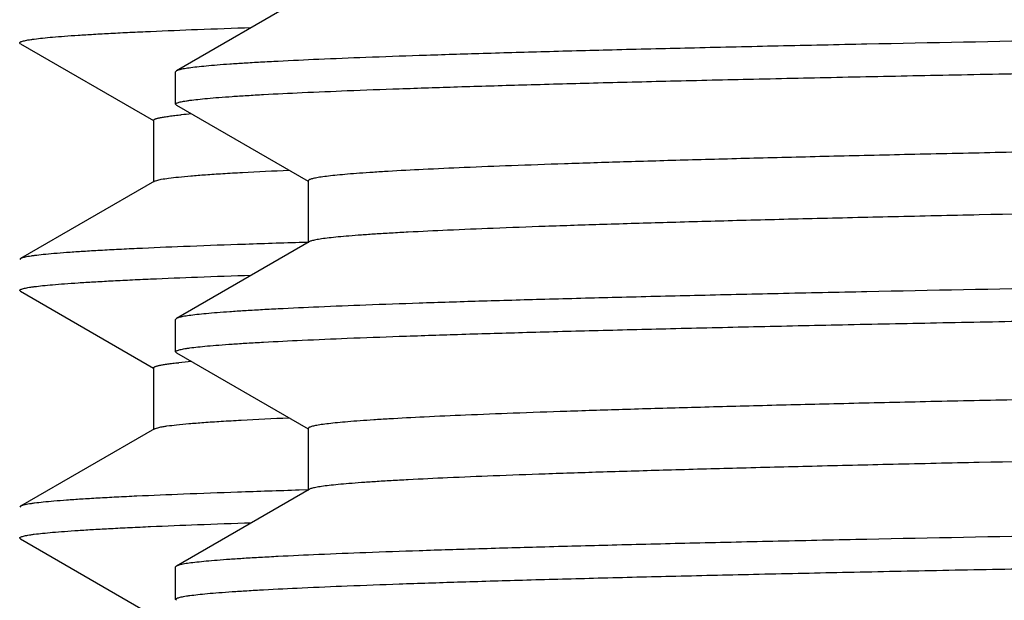
# Model space of a CAD drawing. Units: inches. Extents: x 0 to 11, y 0 to 8.5.
# Drawn here: x 4.7 to 4.8, y 4.8 to 4.8 of the extents above; entities that cross this region are included whole.
import ezdxf

# ---------------------------------------------------------------- set-up
doc = ezdxf.new("R2010")
doc.units = ezdxf.units.IN
doc.header["$LTSCALE"] = 0.605
doc.header["$MEASUREMENT"] = 0
doc.layers.get('0').update_dxf_attribs({"linetype": 'CONTINUOUS'})

msp = doc.modelspace()

# ---------------------------------------------------------------- linework, layer by layer
at = {"color": 7, "linetype": 'CONTINUOUS'}
for p, q in [((4.6979111332, 4.8183769319), (4.6845023518, 4.8106331822)), ((4.6687483645, 4.8133743892), (4.6686724268, 4.8134621218)), ((4.6687483235, 4.8133743892), (4.6821825045, 4.8056161906)), ((4.6844223602, 4.8072695559), (4.6844223602, 4.8105407951)), ((4.6845023895, 4.8106331822), (4.6844224249, 4.8105407951)), ((4.6845023897, 4.8071771685), (4.6844224249, 4.8072695559)), ((4.6845023521, 4.8071771685), (4.6978064117, 4.7994938978)), ((4.6822023602, 4.8056505727), (4.6822023602, 4.7994005727)), ((4.6822817586, 4.7994922743), (4.6687483235, 4.7916767562)), ((4.6822817803, 4.7994922743), (4.6829705573, 4.7996858553)), ((4.6978273622, 4.7995301744), (4.6978273622, 4.7932801744)), ((4.6979111352, 4.7933769309), (4.6845023521, 4.7856331802)), ((4.6977892677, 4.7933202516), (4.6969144198, 4.7932936334)), ((4.6687483645, 4.7916767561), (4.6686724268, 4.7915890235)), ((4.6687483645, 4.7883743681), (4.6686724268, 4.7884621006)), ((4.6687483235, 4.788374368), (4.6821825045, 4.7806161694)), ((4.6844223602, 4.7822695345), (4.6844223602, 4.7855407928)), ((4.6845023898, 4.7856331802), (4.6844224249, 4.7855407928)), ((4.6845023897, 4.7821771471), (4.6844224249, 4.7822695345)), ((4.6845023521, 4.7821771471), (4.6978064132, 4.7744938755)), ((4.6822023602, 4.7806505515), (4.6822023602, 4.7744005515)), ((4.6822818268, 4.7744922531), (4.6828370057, 4.7746598524)), ((4.6978273637, 4.7745301521), (4.6978273637, 4.7682801521)), ((4.6822817586, 4.7744922531), (4.6687483235, 4.766676735)), ((4.6979111366, 4.7683769087), (4.6845023521, 4.7606331571)), ((4.6977892695, 4.7683202302), (4.6969143604, 4.7682936102)), ((4.6687483645, 4.7666767349), (4.6686724268, 4.7665890024)), ((4.6687483642, 4.7633743719), (4.6686724268, 4.7634621041)), ((4.6687483232, 4.7633743718), (4.6821825046, 4.755616173)), ((4.6845023898, 4.7606331571), (4.6844224249, 4.7605407697)), ((4.6844223602, 4.75726953), (4.6844223602, 4.7605407697)), ((4.6845023895, 4.7571771429), (4.6844224249, 4.75726953))]:
    msp.add_line(p, q, dxfattribs=at)
for centre, radius, start, end in [((4.6918960697, 4.7352670599), 0.0712627117, 94.7361604424, 95.5549428751), ((4.6914311614, 4.7154623536), 0.0660467858, 94.6907797472, 95.8155777054)]:
    msp.add_arc(centre, radius, start, end, dxfattribs=at)
for points, knots in [([(4.9811723602, 4.8167907877), (4.971619682, 4.816662704), (4.9526036472, 4.8164077361), (4.9243020008, 4.8160247176), (4.8965320048, 4.8156417697), (4.8695532097, 4.8152589328), (4.8436178549, 4.8148762598), (4.8189683638, 4.8144938131), (4.7958351699, 4.8141116953), (4.7744345113, 4.8137299964), (4.7577759665, 4.8134040182), (4.7454639557, 4.8131407886), (4.7370425151, 4.8129490075), (4.7291919239, 4.8127573256), (4.7219305716, 4.8125657697), (4.7152754052, 4.8123743743), (4.7092420072, 4.8121831972), (4.7038444459, 4.8119923352), (4.6990953556, 4.8118018709), (4.6955485036, 4.8116373783), (4.6930436219, 4.8115038006), (4.6914167171, 4.8114081144), (4.6899592093, 4.811312561), (4.6886719047, 4.8112171952), (4.6875555653, 4.8111220767), (4.6866107681, 4.8110274202), (4.6858380365, 4.8109332611), (4.6853022507, 4.810850805), (4.6849607673, 4.810782075), (4.6847685304, 4.8107349409), (4.6846193186, 4.8106882011), (4.6845357142, 4.810652433), (4.6845023895, 4.8106331822)], [0, 0, 0, 0, 0.0965694849, 0.1922360021, 0.2861061513, 0.3773020726, 0.4649716994, 0.5482955703, 0.6264951084, 0.6988395201, 0.7646529892, 0.7949158505, 0.8233207412, 0.8498010058, 0.8742951532, 0.8967457431, 0.9171007898, 0.9353127188, 0.9513395452, 0.9651441502, 0.9712033003, 0.9766953786, 0.9816176191, 0.985967642, 0.9897432067, 0.9929424994, 0.9955650383, 0.9976115583, 0.9984197459, 0.9990856024, 0.9996109797, 1, 1, 1, 1]), ([(4.6686724268, 4.8134621218), (4.6686724268, 4.8134704166), (4.668677298, 4.8134887356), (4.6686964862, 4.8135134012), (4.6687264507, 4.8135374173), (4.668787212, 4.8135726208), (4.6688936297, 4.8136142085), (4.6690562699, 4.8136613003), (4.669264843, 4.8137087043), (4.6695193193, 4.8137564279), (4.6698198395, 4.8138043205), (4.6703120098, 4.8138724654), (4.6710425364, 4.8139555125), (4.6720571479, 4.8140508745), (4.6732546944, 4.8141465654), (4.6746344662, 4.8142425466), (4.6761956617, 4.8143387018), (4.6779373975, 4.814434984), (4.6798586608, 4.8145313602), (4.6827757399, 4.8146653244), (4.6868615918, 4.8148306573), (4.6902478991, 4.8149504699), (4.6920572582, 4.8150111662)], [0, 0, 0, 0, 0.0010588469, 0.0023257357, 0.003929702, 0.0059357575, 0.0112682258, 0.018455717, 0.0275451498, 0.0385574271, 0.051502952, 0.0663871738, 0.1019804939, 0.145345009, 0.1964713757, 0.2553332752, 0.321899601, 0.3961375834, 0.4780082307, 0.56746085, 0.7689011511, 1, 1, 1, 1]), ([(4.6844224249, 4.8072695559), (4.6844224249, 4.8072779041), (4.684427056, 4.8072962302), (4.68444554, 4.8073211597), (4.6844745144, 4.8073454318), (4.6845331367, 4.8073809172), (4.6846359632, 4.8074229098), (4.6847931638, 4.8074704324), (4.6849947183, 4.8075182649), (4.6852406033, 4.8075664083), (4.6855309647, 4.8076147208), (4.6860064368, 4.8076834535), (4.6867122136, 4.8077672237), (4.6876924714, 4.8078634164), (4.6888494335, 4.8079599408), (4.6901824027, 4.8080567552), (4.6916905968, 4.8081537545), (4.6940489795, 4.8082898339), (4.6974276678, 4.8084569449), (4.7019930402, 4.8086500003), (4.7072308938, 4.8088435181), (4.7131286798, 4.8090374346), (4.7196721577, 4.8092315951), (4.7268456177, 4.809425954), (4.7346317455, 4.8096204501), (4.7430118159, 4.8098150607), (4.7519656179, 4.8100097537), (4.7614716036, 4.8102045225), (4.7751830461, 4.8104706886), (4.7935202414, 4.81080079), (4.8168359501, 4.8111885425), (4.8417342984, 4.8115766245), (4.8679754907, 4.8119649615), (4.8953068471, 4.8123534737), (4.9234650846, 4.8127421062), (4.9521791088, 4.8131308149), (4.9714768005, 4.8133895597), (4.9811723602, 4.8135195594)], [0, 0, 0, 0, 8.43494e-05, 0.0001840716, 0.000308987, 0.000464206, 0.0008747283, 0.0014264104, 0.0021231151, 0.0029665809, 0.0039576839, 0.0050968904, 0.0078203991, 0.0111378508, 0.0150485602, 0.0195505194, 0.0246413595, 0.0303185693, 0.0434189243, 0.0588205526, 0.0764877013, 0.0963776647, 0.1184433714, 0.1426314635, 0.168884241, 0.1971382496, 0.2273257889, 0.2593740656, 0.2932060734, 0.3658911386, 0.4446814842, 0.5288185748, 0.6174924932, 0.7098493145, 0.8050002071, 0.9020280677, 1, 1, 1, 1]), ([(5.2636464006, 4.8117181378), (5.26344316, 4.8116817116), (5.2629819551, 4.8116123428), (5.2622082024, 4.8115189723), (5.2612736541, 4.8114250989), (5.259708213, 4.8112904883), (5.2573533005, 4.8111272673), (5.2540539654, 4.8109401759), (5.2501297617, 4.8107522914), (5.2455896541, 4.8105637274), (5.2404439934, 4.8103747772), (5.234704537, 4.8101855349), (5.2283844397, 4.8099960802), (5.218839682, 4.8097333377), (5.2055766288, 4.8094093765), (5.1881503745, 4.8090325661), (5.1688290543, 4.8086550741), (5.1477895592, 4.8082770439), (5.1252245237, 4.8078986544), (5.1013405406, 4.8075200003), (5.0763563013, 4.8071411584), (5.0505005489, 4.8067621832), (5.0240100328, 4.8063831194), (4.9971272876, 4.8060040037), (4.9700984663, 4.8056248693), (4.9431710336, 4.8052457478), (4.9165915488, 4.8048666721), (4.8906033655, 4.8044876778), (4.8654444382, 4.8041088082), (4.8413451169, 4.8037301144), (4.8185260549, 4.8033516736), (4.7971961802, 4.8029735579), (4.7804420214, 4.8026515579), (4.7679285223, 4.8023919365), (4.7592618073, 4.8022020218), (4.7511033737, 4.8020121877), (4.7434718314, 4.8018224275), (4.7363847322, 4.8016327855), (4.7298582274, 4.8014432707), (4.7239073369, 4.8012539555), (4.7185456075, 4.8010648729), (4.7137853726, 4.8008761825), (4.7096374491, 4.8006879405), (4.706568338, 4.8005249886), (4.7044264424, 4.800392303), (4.7030568649, 4.8002977227), (4.7018465044, 4.8002033217), (4.7007960067, 4.8001092006), (4.6999059843, 4.8000154092), (4.6992652497, 4.799933725), (4.6988336763, 4.7998667109), (4.6985700777, 4.7998196002), (4.6983468332, 4.7997726371), (4.6981637959, 4.7997259974), (4.698020953, 4.7996795441), (4.6979276102, 4.7996387068), (4.6978744814, 4.7996038924), (4.6978424117, 4.7995755352), (4.6978273985, 4.799547421), (4.6978274073, 4.7995301743)], [0, 0, 0, 0, 0.0010942584, 0.002470872, 0.0041301119, 0.0060716372, 0.010797534, 0.0166394487, 0.0235847082, 0.0316178771, 0.0407208797, 0.0508729912, 0.0620512249, 0.0742299267, 0.1014755936, 0.1323610232, 0.166603768, 0.2038905118, 0.2438800778, 0.2862064154, 0.3304821684, 0.3763019817, 0.4232464993, 0.470885907, 0.518784177, 0.5665027659, 0.6136049058, 0.6596593682, 0.7042446084, 0.7469524851, 0.7873920957, 0.8251933157, 0.8600102055, 0.876198926, 0.8915242232, 0.9059514174, 0.9194471189, 0.9319808914, 0.9435236872, 0.9540495836, 0.9635341869, 0.9719563514, 0.9792966649, 0.9855390545, 0.9882440617, 0.9906695601, 0.9928144883, 0.9946778804, 0.9962589014, 0.9975571857, 0.9981004609, 0.9985733411, 0.9989761101, 0.9993092735, 0.9995737903, 0.999771692, 0.9998471784, 0.9999085995, 1, 1, 1, 1]), ([(4.6822024263, 4.8056505727), (4.6822024187, 4.805677538), (4.6822410658, 4.8057196676), (4.682305477, 4.8057565209), (4.6823833822, 4.8057905211), (4.6824820333, 4.8058237296), (4.6826026382, 4.8058574221), (4.6827449006, 4.8058910971), (4.6829776606, 4.8059389902), (4.6833234991, 4.8059973898), (4.6838042324, 4.8060644702), (4.684371878, 4.8061317742), (4.6847795556, 4.8061738181), (4.684997823, 4.8061951098)], [0, 0, 0, 0, 0.0280331205, 0.0503465216, 0.0793716813, 0.1154543288, 0.158769194, 0.2094120063, 0.2674398937, 0.4057754354, 0.5739446486, 0.7720124121, 1, 1, 1, 1]), ([(5.2645172901, 4.8057801801), (5.2645172911, 4.8057719178), (5.264513022, 4.8057539114), (5.2644957176, 4.8057291277), (5.2644684592, 4.805704986), (5.2644134561, 4.8056698094), (5.2643167826, 4.8056280858), (5.2641689139, 4.8055809023), (5.2639793767, 4.8055334177), (5.2637481851, 4.8054856397), (5.2634751901, 4.8054376958), (5.2630282278, 4.8053695002), (5.262364714, 4.8052863759), (5.261443099, 4.8051909222), (5.26035534, 4.8050951424), (5.2591020799, 4.8049990767), (5.2576840514, 4.804902828), (5.2554665993, 4.8047677976), (5.2522896191, 4.8046019811), (5.247996483, 4.8044104137), (5.2430705582, 4.8042183954), (5.2375234282, 4.804025975), (5.2313683135, 4.8038333191), (5.2246197255, 4.80364046), (5.2172937432, 4.8034474709), (5.2094076675, 4.8032543625), (5.2009802712, 4.8030611778), (5.192031475, 4.8028679125), (5.1791196608, 4.8026037766), (5.1618456928, 4.8022761852), (5.1398731563, 4.8018914206), (5.116395812, 4.8015063275), (5.0916362696, 4.80112098), (5.0658293015, 4.8007354573), (5.0392196057, 4.8003498122), (5.0120595036, 4.7999640898), (4.9846065219, 4.7995783278), (4.9571209813, 4.7991925617), (4.9298634924, 4.7988068259), (4.9030925236, 4.7984211578), (4.8770619088, 4.7980355994), (4.8520184819, 4.7976502036), (4.8281996957, 4.7972650338), (4.8058314057, 4.7968801931), (4.7851256989, 4.7964957719), (4.7690008361, 4.7961675081), (4.7570780449, 4.7959024359), (4.7489193037, 4.7957092843), (4.7413114217, 4.7955162298), (4.734272493, 4.7953233049), (4.7278191527, 4.7951305358), (4.7219667636, 4.7949379918), (4.7167291281, 4.7947457544), (4.7121187261, 4.7945539244), (4.708674078, 4.7943882626), (4.7062402063, 4.79425375), (4.7046584345, 4.7941573798), (4.7032406514, 4.7940611358), (4.7019876527, 4.7939650766), (4.7009001491, 4.7938692621), (4.6999787248, 4.793773912), (4.69922392, 4.7936790444), (4.6986997069, 4.7935959754), (4.6983647495, 4.7935268078), (4.6981753329, 4.7934792937), (4.6980275598, 4.7934321598), (4.6979444884, 4.7933961943), (4.6979111362, 4.7933769309)], [0, 0, 0, 0, 4.37234e-05, 9.46898e-05, 0.0001576938, 0.000235331, 0.0004393038, 0.0007123214, 0.0010564641, 0.0014726807, 0.0019614586, 0.0025230623, 0.0038652182, 0.0054996397, 0.0074260999, 0.0096436664, 0.0121511832, 0.0149474203, 0.0213999698, 0.0289861916, 0.0376889478, 0.0474873891, 0.0583588994, 0.0702773904, 0.0832151043, 0.0971410328, 0.1120225758, 0.1278241403, 0.1445086191, 0.1803654971, 0.2192534504, 0.2608039181, 0.3046230524, 0.3502954949, 0.3973882589, 0.445454938, 0.4940398102, 0.5426823267, 0.5909212896, 0.6382994406, 0.6843675741, 0.7286890292, 0.770843612, 0.8104317931, 0.8470783245, 0.8804359609, 0.8957813202, 0.9101886781, 0.9236236673, 0.9360547664, 0.9474522745, 0.9577895927, 0.9670420003, 0.9751881369, 0.9822085998, 0.9852917466, 0.9880876591, 0.9905947189, 0.9928117759, 0.994737801, 0.9963718943, 0.9977135957, 0.9987633965, 0.9991793764, 0.9995233169, 0.9997961774, 1, 1, 1, 1]), ([(4.6829705573, 4.7996858553), (4.6832177786, 4.7997317795), (4.6837972705, 4.799816635), (4.6847927632, 4.7999288239), (4.6860367502, 4.8000418336), (4.6875281873, 4.8001555695), (4.6892659559, 4.8002696868), (4.692070824, 4.8004314125), (4.6942971971, 4.8005382704), (4.6958623715, 4.8006079807)], [0, 0, 0, 0, 0.05834156, 0.1358131179, 0.2324294603, 0.3481382144, 0.48285522, 0.6364883403, 1, 1, 1, 1]), ([(4.6969144198, 4.7932936334), (4.6948393542, 4.7932300352), (4.6909388788, 4.7931043402), (4.6854679043, 4.7929043272), (4.6813834854, 4.7927315601), (4.6785008635, 4.7925912304), (4.6766306071, 4.7924907425), (4.6749567715, 4.7923904004), (4.6734803971, 4.7922902464), (4.6722024051, 4.7921904157), (4.671123623, 4.7920909497), (4.6703498507, 4.7920042607), (4.6698313275, 4.7919330202), (4.6695171775, 4.7918830738), (4.6692531939, 4.7918333358), (4.6690391616, 4.7917839594), (4.6688751597, 4.7917350371), (4.6687840021, 4.7916973426), (4.6687483645, 4.7916767561)], [0, 0, 0, 0, 0.2205402432, 0.4145660939, 0.581574601, 0.6548169167, 0.7211521299, 0.7805397696, 0.8329482486, 0.8783477762, 0.9167123191, 0.9480311127, 0.9610497404, 0.9723105077, 0.9818185556, 0.9895839885, 0.9956279219, 1, 1, 1, 1]), ([(4.9811723602, 4.7917907969), (4.9716196822, 4.791662713), (4.9526036479, 4.7914077446), (4.9243020022, 4.7910247253), (4.8965320067, 4.7906417767), (4.8695532121, 4.7902589391), (4.8436178577, 4.7898762653), (4.8189683671, 4.7894938179), (4.7958351735, 4.7891116994), (4.7744345152, 4.7887299997), (4.7577759705, 4.7884040209), (4.7454639597, 4.7881407909), (4.7370425191, 4.7879490094), (4.7291919277, 4.7877573272), (4.7219305753, 4.787565771), (4.7152754087, 4.7873743752), (4.7092420106, 4.7871831978), (4.703844449, 4.7869923354), (4.6990953584, 4.7868018708), (4.6955485061, 4.786637378), (4.6930436243, 4.7865038001), (4.6914167192, 4.7864081137), (4.6899592112, 4.7863125601), (4.6886719064, 4.7862171941), (4.6875555668, 4.7861220754), (4.6866107694, 4.7860274188), (4.6858380376, 4.7859332596), (4.6853022515, 4.7858508034), (4.684960768, 4.7857820733), (4.684768531, 4.7857349391), (4.6846193189, 4.7856881992), (4.6845357146, 4.785652431), (4.6845023898, 4.7856331802)], [0, 0, 0, 0, 0.0965694826, 0.1922359977, 0.2861061448, 0.3773020648, 0.4649716896, 0.5482955596, 0.6264950958, 0.698839507, 0.7646529756, 0.7949158371, 0.823320728, 0.8498009929, 0.8742951406, 0.8967457312, 0.9171007787, 0.9353127085, 0.9513395359, 0.9651441421, 0.9712032928, 0.9766953718, 0.9816176129, 0.9859676366, 0.9897432021, 0.9929424956, 0.9955650354, 0.9976115563, 0.9984197444, 0.9990856014, 0.9996109792, 1, 1, 1, 1]), ([(4.6686724268, 4.7884621006), (4.6686724268, 4.7884703954), (4.668677298, 4.7884887144), (4.6686964862, 4.78851338), (4.6687264506, 4.788537396), (4.6687872118, 4.7885725995), (4.6688936294, 4.7886141872), (4.6690562693, 4.788661279), (4.6692648421, 4.7887086829), (4.669519318, 4.7887564065), (4.6698198378, 4.788804299), (4.6703120074, 4.7888724438), (4.6710425328, 4.7889554908), (4.6720571428, 4.7890508528), (4.6732546875, 4.7891465436), (4.6746344572, 4.7892425246), (4.6761956504, 4.7893386798), (4.6779373836, 4.7894349619), (4.679858644, 4.789531338), (4.6827757188, 4.7896653021), (4.6868615646, 4.7898306349), (4.6902478669, 4.7899504474), (4.6920572234, 4.7900111436)], [0, 0, 0, 0, 0.0010588475, 0.0023257367, 0.0039297033, 0.0059357591, 0.0112682276, 0.0184557189, 0.0275451517, 0.0385574289, 0.0515029536, 0.0663871752, 0.1019804949, 0.1453450094, 0.1964713755, 0.2553332743, 0.3218995994, 0.396137581, 0.4780082276, 0.5674608463, 0.7689011479, 1, 1, 1, 1]), ([(4.6844224249, 4.7822695345), (4.6844224249, 4.7822778827), (4.684427056, 4.7822962088), (4.68444554, 4.7823211383), (4.6844745144, 4.7823454105), (4.6845331367, 4.7823808958), (4.6846359632, 4.7824228884), (4.6847931638, 4.782470411), (4.6849947183, 4.7825182436), (4.6852406033, 4.782566387), (4.6855309647, 4.7826146995), (4.6860064368, 4.7826834322), (4.6867122136, 4.7827672024), (4.6876924714, 4.7828633951), (4.6888494335, 4.7829599196), (4.6901824027, 4.783056734), (4.6916905968, 4.7831537332), (4.6940489795, 4.7832898127), (4.6974276678, 4.7834569237), (4.7019930402, 4.7836499791), (4.7072308938, 4.783843497), (4.7131286798, 4.7840374135), (4.7196721576, 4.784231574), (4.7268456177, 4.7844259329), (4.7346317454, 4.7846204292), (4.7430118158, 4.7848150397), (4.7519656178, 4.7850097328), (4.7614716035, 4.7852045017), (4.775183046, 4.7854706678), (4.7935202412, 4.7858007693), (4.8168359498, 4.786188522), (4.841734298, 4.7865766041), (4.8679754905, 4.7869649412), (4.8953068469, 4.7873534536), (4.9234650846, 4.7877420862), (4.9521791088, 4.7881307951), (4.9714768005, 4.78838954), (4.9811723602, 4.7885195398)], [0, 0, 0, 0, 8.43494e-05, 0.0001840716, 0.0003089871, 0.000464206, 0.0008747283, 0.0014264104, 0.0021231151, 0.0029665809, 0.003957684, 0.0050968905, 0.0078203991, 0.0111378508, 0.0150485602, 0.0195505194, 0.0246413595, 0.0303185693, 0.0434189244, 0.0588205526, 0.0764877012, 0.0963776645, 0.1184433713, 0.1426314633, 0.1688842407, 0.1971382492, 0.2273257887, 0.2593740652, 0.2932060727, 0.3658911381, 0.4446814828, 0.5288185739, 0.6174924923, 0.7098493141, 0.8050002069, 0.9020280677, 1, 1, 1, 1]), ([(5.263930482, 4.7867740426), (5.2637583625, 4.7867364648), (5.2633581617, 4.7866662138), (5.2626747077, 4.7865728865), (5.2618287685, 4.7864789271), (5.2608208399, 4.7863844506), (5.2596513777, 4.7862896829), (5.2577714495, 4.7861555745), (5.2550230153, 4.7859916905), (5.2512513773, 4.7858030544), (5.2468556004, 4.7856138359), (5.2418457517, 4.7854241036), (5.2362334558, 4.785234083), (5.230031596, 4.7850438049), (5.2206264193, 4.7847795961), (5.2075148526, 4.7844540209), (5.190242753, 4.7840756257), (5.171038839, 4.7836965047), (5.1500805474, 4.7833168135), (5.1275615247, 4.7829367432), (5.1036898435, 4.7825563945), (5.0786860829, 4.7821758481), (5.0527812746, 4.7817951615), (5.0262147902, 4.781414381), (4.9992320995, 4.7810335448), (4.9720825375, 4.780652687), (4.9450169607, 4.78027184), (4.9182854705, 4.7798910371), (4.8921350611, 4.7795103148), (4.866807375, 4.7791297166), (4.8425364373, 4.7787492939), (4.8195465177, 4.7783691253), (4.7980500425, 4.7779892808), (4.7811612742, 4.7776658322), (4.768544673, 4.7774050309), (4.7598050229, 4.7772142532), (4.7515770019, 4.7770235403), (4.7438796957, 4.7768329196), (4.736730822, 4.7766423979), (4.730146971, 4.7764520253), (4.72414329, 4.7762618305), (4.7187337115, 4.7760718934), (4.7139306583, 4.7758823253), (4.7097452716, 4.7756932321), (4.7066483127, 4.7755295294), (4.704486917, 4.7753962315), (4.7031048008, 4.7753012235), (4.7018833617, 4.775206394), (4.7008232778, 4.7751118339), (4.6999251123, 4.7750176053), (4.6992784668, 4.7749355543), (4.698842881, 4.7748682355), (4.6985768558, 4.7748209112), (4.6983515864, 4.7747737321), (4.6981669137, 4.7747268785), (4.6980228005, 4.77468021), (4.6979286195, 4.7746391891), (4.6978749846, 4.7746042128), (4.6978426225, 4.7745757523), (4.6978274112, 4.7745474964), (4.6978274019, 4.7745301521)], [0, 0, 0, 0, 0.000933175, 0.0021508143, 0.0036535696, 0.0054411537, 0.0075129723, 0.0098682616, 0.015424141, 0.022096578, 0.0298710581, 0.0387295404, 0.0486521855, 0.0596157987, 0.071595585, 0.0984900751, 0.1290876925, 0.1631060417, 0.2002310436, 0.2401198473, 0.2824040164, 0.3266929852, 0.3725775958, 0.4196340055, 0.4674274471, 0.5155164428, 0.5634566683, 0.6108052915, 0.6571248369, 0.7019874467, 0.7449786498, 0.7857013451, 0.8237793785, 0.8588610746, 0.8751758143, 0.8906225173, 0.9051651426, 0.9187705086, 0.9314068588, 0.9430454296, 0.9536590488, 0.9632236599, 0.9717170159, 0.9791200369, 0.98541572, 0.9881439116, 0.9905904133, 0.99275385, 0.9946331229, 0.9962276803, 0.9975372627, 0.998085259, 0.9985621869, 0.9989683144, 0.9993041844, 0.9995708, 0.9997702355, 0.9998462842, 0.9999081292, 1, 1, 1, 1]), ([(4.6822024162, 4.7806505515), (4.6822024211, 4.7806618528), (4.6822117401, 4.7806877564), (4.6822450497, 4.7807200787), (4.6822961221, 4.7807518906), (4.6823664015, 4.7807836121), (4.6824560843, 4.7808155209), (4.6825654391, 4.7808475322), (4.6826945127, 4.7808796439), (4.6829056291, 4.7809252454), (4.6832194158, 4.7809808785), (4.6836556606, 4.7810447703), (4.6841707881, 4.7811088782), (4.6845407731, 4.7811489279), (4.684738853, 4.7811692096)], [0, 0, 0, 0, 0.0129027223, 0.0296520692, 0.0522028503, 0.0813649163, 0.1175057551, 0.1608150461, 0.2114014475, 0.2693322919, 0.4073761326, 0.5751332614, 0.7726687834, 1, 1, 1, 1]), ([(5.2645173571, 4.7807801634), (5.2645173563, 4.7807719004), (5.264513077, 4.780753891), (5.2644957517, 4.7807291095), (5.2644684699, 4.7807049694), (5.264413433, 4.7806697958), (5.2643167317, 4.7806280756), (5.2641688542, 4.7805808904), (5.2639793395, 4.7805334018), (5.2637481891, 4.7804856216), (5.2634752319, 4.7804376761), (5.2630282667, 4.7803694768), (5.2623647109, 4.7802863616), (5.2614430718, 4.7801909121), (5.2603553375, 4.780095124), (5.2591021019, 4.7799990538), (5.2576840501, 4.7799028111), (5.255466597, 4.7797677878), (5.2522895946, 4.7796019523), (5.2479965012, 4.7794104056), (5.2430705343, 4.7792183691), (5.2375234452, 4.779025964), (5.231368291, 4.7788332947), (5.2246197396, 4.7786404469), (5.2172937218, 4.7784474478), (5.2094076805, 4.7782543478), (5.2009802525, 4.7780611556), (5.1920314837, 4.7778678964), (5.1791196651, 4.7776037548), (5.161845718, 4.7772761667), (5.139873177, 4.7768914008), (5.1163958224, 4.7765063078), (5.0916362777, 4.7761209601), (5.0658292999, 4.7757354371), (5.0392196045, 4.7753497919), (5.0120594947, 4.7749640692), (4.984606516, 4.7745783071), (4.9571209707, 4.7741925408), (4.9298634872, 4.7738068049), (4.9030925173, 4.7734211366), (4.8770619096, 4.773035578), (4.8520184853, 4.7726501821), (4.8281997069, 4.7722650124), (4.8058314225, 4.7718801712), (4.7851257235, 4.771495751), (4.7690008417, 4.7711674836), (4.7570780557, 4.7709024166), (4.7489192894, 4.7707092589), (4.7413114355, 4.7705162118), (4.7342724758, 4.770323278), (4.727819168, 4.7701305193), (4.7219667454, 4.769937963), (4.7167291468, 4.7697457404), (4.712118706, 4.7695538925), (4.7086740836, 4.7693882483), (4.7062402144, 4.7692537268), (4.704658458, 4.7691573529), (4.7032406453, 4.7690611143), (4.7019876311, 4.7689650608), (4.7009001571, 4.7688692394), (4.6999787508, 4.7687738811), (4.6992239158, 4.7686790204), (4.6986996641, 4.7685959622), (4.6983647154, 4.7685267888), (4.6981753412, 4.7684792724), (4.6980276056, 4.7684321346), (4.6979445559, 4.7683961684), (4.6979112064, 4.7683769087)], [0, 0, 0, 0, 4.37274e-05, 9.47122e-05, 0.0001577478, 0.0002354239, 0.0004394693, 0.0007125096, 0.0010566045, 0.0014727368, 0.0019614354, 0.0025230071, 0.0038652918, 0.005499831, 0.00742617, 0.0096436146, 0.0121512469, 0.0149476114, 0.0213999218, 0.0289863784, 0.0376889095, 0.0474875687, 0.0583588688, 0.0702775648, 0.0832150905, 0.0971411933, 0.1120225692, 0.127824297, 0.1445086368, 0.1803655174, 0.2192535015, 0.260803965, 0.3046231339, 0.3502955649, 0.3973883636, 0.445455025, 0.4940399279, 0.5426824229, 0.5909214086, 0.6382995373, 0.6843676831, 0.728689118, 0.7708437018, 0.8104318666, 0.84707839, 0.8804360143, 0.8957814994, 0.9101887186, 0.9236238566, 0.9360547981, 0.9474524816, 0.9577896106, 0.9670422127, 0.9751881475, 0.9822088278, 0.9852918197, 0.98808766, 0.9905948667, 0.9928120044, 0.9947378813, 0.9963718889, 0.9977137344, 0.9987636331, 0.9991795621, 0.9995234158, 0.9997961999, 1, 1, 1, 1]), ([(4.6828370057, 4.7746598524), (4.6829441818, 4.7746817549), (4.683180934, 4.7747243312), (4.6837426204, 4.7748086256), (4.684609941, 4.7749101376), (4.6858479447, 4.775026205), (4.6873474054, 4.7751428261), (4.6891070099, 4.7752599889), (4.6919683513, 4.7754263981), (4.6942439414, 4.7755358375), (4.6958464584, 4.7756072496)], [0, 0, 0, 0, 0.025147228, 0.0552835424, 0.1305585694, 0.2258476742, 0.3411191165, 0.4762883145, 0.6312422001, 1, 1, 1, 1]), ([(4.6969143604, 4.7682936102), (4.6948392992, 4.768230012), (4.690938832, 4.7681043171), (4.6854678691, 4.7679043044), (4.681383459, 4.7677315375), (4.6785008432, 4.767591208), (4.6766305908, 4.7674907203), (4.6749567587, 4.7673903783), (4.6734803875, 4.7672902244), (4.6722023982, 4.7671903938), (4.6711236183, 4.7670909279), (4.6703498476, 4.767004239), (4.6698313255, 4.7669329986), (4.6695171761, 4.7668830523), (4.669253193, 4.7668333144), (4.6690391611, 4.7667839381), (4.6688751595, 4.7667350158), (4.668784002, 4.7666973213), (4.6687483645, 4.7666767349)], [0, 0, 0, 0, 0.2205402401, 0.4145660866, 0.5815745891, 0.6548169028, 0.7211521145, 0.7805397534, 0.8329482323, 0.8783477605, 0.9167123048, 0.9480311006, 0.9610497297, 0.9723104987, 0.9818185483, 0.9895839834, 0.9956279192, 1, 1, 1, 1]), ([(4.9811723602, 4.7667907752), (4.9716196822, 4.7666626911), (4.9526036479, 4.7664077226), (4.9243020021, 4.7660247032), (4.8965320065, 4.7656417545), (4.8695532119, 4.7652589167), (4.8436178574, 4.7648762428), (4.8189683668, 4.7644937953), (4.7958351733, 4.7641116767), (4.7744345151, 4.763729977), (4.7577759704, 4.7634039981), (4.7454639596, 4.763140768), (4.737042519, 4.7629489865), (4.7291919277, 4.7627573042), (4.7219305753, 4.762565748), (4.7152754087, 4.7623743522), (4.7092420106, 4.7621831748), (4.703844449, 4.7619923124), (4.6990953584, 4.7618018477), (4.6955485061, 4.7616373549), (4.6930436243, 4.761503777), (4.6914167192, 4.7614080906), (4.6899592112, 4.761312537), (4.6886719064, 4.761217171), (4.6875555668, 4.7611220523), (4.6866107694, 4.7610273957), (4.6858380376, 4.7609332364), (4.6853022515, 4.7608507802), (4.684960768, 4.7607820501), (4.684768531, 4.760734916), (4.684619319, 4.7606881761), (4.6845357146, 4.7606524079), (4.6845023898, 4.7606331571)], [0, 0, 0, 0, 0.0965694826, 0.1922359978, 0.2861061451, 0.3773020658, 0.4649716903, 0.5482955611, 0.6264950963, 0.6988395076, 0.7646529758, 0.7949158373, 0.8233207283, 0.849800993, 0.8742951407, 0.8967457313, 0.9171007788, 0.9353127086, 0.9513395359, 0.9651441421, 0.9712032928, 0.9766953717, 0.9816176129, 0.9859676366, 0.9897432021, 0.9929424956, 0.9955650354, 0.9976115563, 0.9984197444, 0.9990856014, 0.9996109792, 1, 1, 1, 1]), ([(4.6686724268, 4.7634621041), (4.6686724268, 4.7634703989), (4.668677298, 4.7634887178), (4.6686964862, 4.7635133834), (4.6687264507, 4.7635373995), (4.6687872121, 4.7635726029), (4.6688936299, 4.7636141906), (4.6690562701, 4.7636612823), (4.6692648434, 4.7637086862), (4.6695193198, 4.7637564098), (4.6698198402, 4.7638043022), (4.6703120107, 4.763872447), (4.6710425377, 4.763955494), (4.6720571497, 4.7640508558), (4.673254697, 4.7641465466), (4.6746344695, 4.7642425276), (4.6761956659, 4.7643386827), (4.6779374026, 4.7644349647), (4.679858667, 4.7645313407), (4.6827757477, 4.7646653048), (4.6868616019, 4.7648306374), (4.690247911, 4.7649504498), (4.6920572711, 4.765011146)], [0, 0, 0, 0, 0.0010588447, 0.0023257317, 0.0039296965, 0.0059357508, 0.0112682174, 0.0184557073, 0.0275451391, 0.0385574157, 0.05150294, 0.0663871615, 0.1019804814, 0.145344997, 0.1964713646, 0.255333265, 0.3218995919, 0.3961375752, 0.4780082232, 0.5674608431, 0.7689011469, 1, 1, 1, 1]), ([(4.6844224249, 4.75726953), (4.6844224249, 4.7572778782), (4.684427056, 4.7572962042), (4.68444554, 4.7573211337), (4.6844745144, 4.7573454058), (4.6845331367, 4.7573808911), (4.6846359632, 4.7574228837), (4.6847931638, 4.7574704062), (4.6849947183, 4.7575182387), (4.6852406033, 4.757566382), (4.6855309647, 4.7576146945), (4.6860064368, 4.7576834271), (4.6867122136, 4.7577671971), (4.6876924714, 4.7578633897), (4.6888494334, 4.7579599141), (4.6901824027, 4.7580567283), (4.6916905968, 4.7581537274), (4.6940489795, 4.7582898067), (4.6974276678, 4.7584569175), (4.7019930401, 4.7586499727), (4.7072308937, 4.7588434902), (4.7131286797, 4.7590374065), (4.7196721576, 4.7592315668), (4.7268456176, 4.7594259255), (4.7346317453, 4.7596204214), (4.7430118157, 4.7598150317), (4.7519656176, 4.7600097246), (4.7614716033, 4.7602044932), (4.7751830458, 4.760470659), (4.7935202408, 4.7608007601), (4.8168359495, 4.7611885123), (4.8417342977, 4.7615765939), (4.8679754902, 4.7619649306), (4.8953068468, 4.7623534425), (4.9234650845, 4.7627420747), (4.9521791088, 4.7631307832), (4.9714768005, 4.7633895278), (4.9811723602, 4.7635195275)], [0, 0, 0, 0, 8.43493e-05, 0.0001840714, 0.0003089868, 0.0004642057, 0.0008747279, 0.0014264099, 0.0021231145, 0.0029665803, 0.0039576833, 0.0050968898, 0.0078203984, 0.01113785, 0.0150485594, 0.0195505186, 0.0246413586, 0.0303185684, 0.0434189234, 0.0588205515, 0.0764877001, 0.0963776634, 0.1184433702, 0.1426314621, 0.1688842393, 0.1971382479, 0.2273257874, 0.2593740638, 0.2932060711, 0.3658911366, 0.4446814804, 0.5288185723, 0.6174924909, 0.7098493134, 0.8050002066, 0.9020280675, 1, 1, 1, 1]), ([(5.263534914, 4.7616987212), (5.263321009, 4.7616626208), (5.2628388132, 4.7615935467), (5.2620339752, 4.7615001931), (5.2610689345, 4.76140638), (5.2594640418, 4.7612721719), (5.257061494, 4.7611092064), (5.2537070291, 4.7609222978), (5.2497304676, 4.7607346297), (5.2451408645, 4.7605463162), (5.2399486558, 4.7603576314), (5.2341656648, 4.7601686651), (5.2278051083, 4.7599794936), (5.2182126743, 4.7597172592), (5.2048979663, 4.7593938556), (5.1874192899, 4.759017597), (5.1680582304, 4.7586406706), (5.146991495, 4.758263217), (5.1244113372, 4.7578854106), (5.1005238536, 4.7575073444), (5.0755470492, 4.7571290935), (5.0497088982, 4.7567507119), (5.0232452126, 4.7563722433), (4.9963975354, 4.7559937243), (4.9694108968, 4.7556151875), (4.9425316083, 4.7552366644), (4.916004993, 4.7548581875), (4.8900731587, 4.7544797925), (4.864972784, 4.7541015224), (4.8409329554, 4.753723428), (4.8181730826, 4.7533455866), (4.796900888, 4.75296807), (4.7801933279, 4.752646574), (4.7677154999, 4.7523873595), (4.759074027, 4.7521977468), (4.7509396488, 4.7520082145), (4.7433308606, 4.7518187561), (4.7362651046, 4.7516294152), (4.7297584408, 4.7514402025), (4.7238257862, 4.7512511874), (4.718480611, 4.7510624067), (4.7137351585, 4.7508740144), (4.7096001961, 4.7506860744), (4.706540707, 4.7505233783), (4.7044055529, 4.7503909054), (4.703040295, 4.7502964756), (4.701833764, 4.7502022241), (4.70078659, 4.7501082514), (4.699899381, 4.7500146108), (4.6992606726, 4.7499330571), (4.6988304719, 4.7498661491), (4.6985677156, 4.7498191131), (4.6983451847, 4.7497722243), (4.6981627301, 4.7497256578), (4.6980203369, 4.7496792769), (4.6979272855, 4.7496385031), (4.6978743231, 4.7496037473), (4.6978423455, 4.7495754269), (4.697827389, 4.7495473634), (4.6978273986, 4.7495301483)], [0, 0, 0, 0, 0.0011498735, 0.0025813535, 0.0042945683, 0.0062890967, 0.0111178836, 0.0170582774, 0.024097383, 0.0322195656, 0.041406607, 0.0516376434, 0.0628895895, 0.0751366738, 0.1025029094, 0.1334870986, 0.1678067263, 0.2051488475, 0.2451727587, 0.2875133777, 0.3317843128, 0.3775816801, 0.4244875198, 0.4720738676, 0.5199064466, 0.5675488036, 0.614566179, 0.6605295373, 0.7050194781, 0.7476300327, 0.7879724358, 0.8256786106, 0.860404601, 0.8765500079, 0.8918336925, 0.9062211932, 0.9196793336, 0.9321778333, 0.9436878382, 0.9541835422, 0.9636407717, 0.9720384359, 0.9793573128, 0.9855813337, 0.9882783986, 0.9906967459, 0.9928353241, 0.9946932045, 0.9962695866, 0.9975640556, 0.9981057272, 0.9985772124, 0.9989787996, 0.9993109987, 0.9995747728, 0.9997721559, 0.9998474614, 0.9999087487, 1, 1, 1, 1])]:
    msp.add_open_spline(points, degree=3, knots=knots, dxfattribs=at)

doc.saveas('drawing.dxf')
